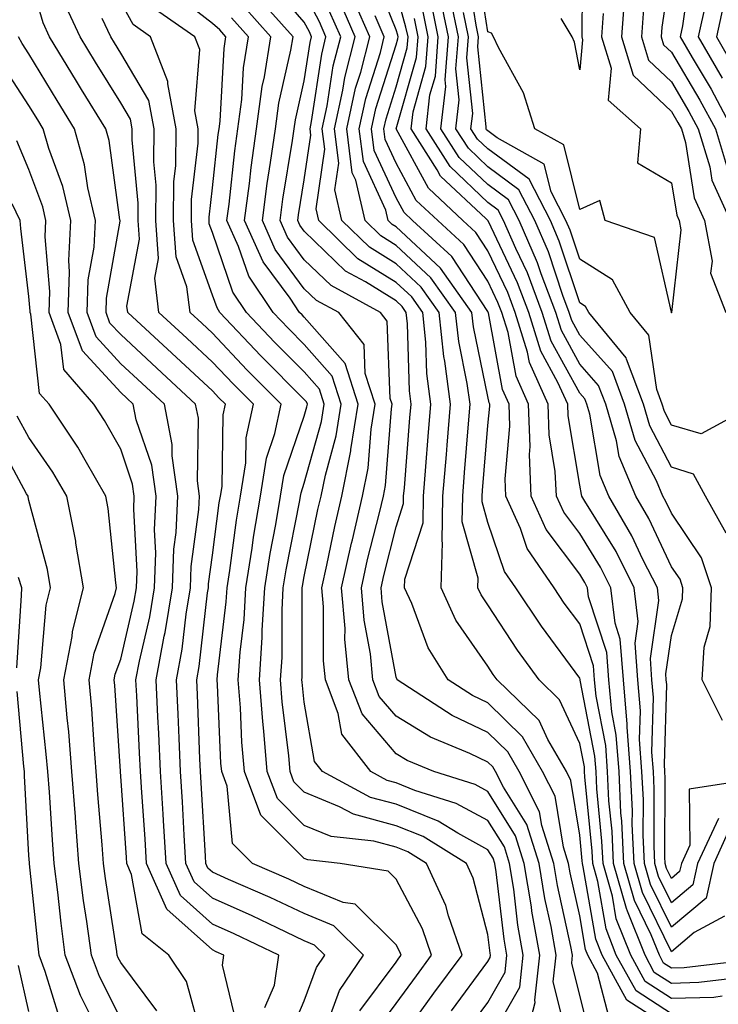
# Model space of a CAD drawing. Units: inches. Extents: x 1037123 to 1039763, y 7218698 to 7221338.
# Drawn here: x 1038367 to 1038443, y 7219277 to 7219384 of the extents above; entities that cross this region are included whole.
import ezdxf

# ---------------------------------------------------------------- set-up
doc = ezdxf.new("R2010")
doc.units = ezdxf.units.IN
doc.header["$MEASUREMENT"] = 0
doc.layers.add('Contour_10377218', color=7, linetype='Continuous', true_color=0x5b8431)

msp = doc.modelspace()

# ---------------------------------------------------------------- linework, layer by layer
at = {"layer": 'Contour_10377218'}
for points in [[(1038428.36, 7219391.61, 2934), (1038428.28, 7219382.15, 2934), (1038428.26, 7219381.92, 2934), (1038428.36, 7219381.61, 2934), (1038428.05, 7219378.33, 2934), (1038427.48, 7219381.35, 2934), (1038427.21, 7219381.92, 2934), (1038426.04, 7219383.93, 2934)], [(1038430.61, 7219384.48, 2935), (1038430.43, 7219381.92, 2935), (1038431.47, 7219378.5, 2935), (1038431.16, 7219375.03, 2935), (1038434.65, 7219371.92, 2935), (1038434.34, 7219368.21, 2935), (1038438.05, 7219366.04, 2935), (1038438.62, 7219362.49, 2935), (1038438.87, 7219361.92, 2935), (1038439.07, 7219360.9, 2935), (1038438.05, 7219351.92, 2935), (1038438.07, 7219351.92, 2935), (1038438.07, 7219351.9, 2935), (1038438.05, 7219351.88, 2935), (1038438.05, 7219351.92, 2935), (1038438.03, 7219351.92, 2935), (1038438.03, 7219351.94, 2935), (1038436.21, 7219360.08, 2935), (1038430.82, 7219361.92, 2935), (1038430.24, 7219364.11, 2935), (1038428.05, 7219363.13, 2935), (1038426.31, 7219370.18, 2935), (1038423.17, 7219371.92, 2935), (1038421.94, 7219375.81, 2935), (1038419.2, 7219380.77, 2935), (1038418.67, 7219381.92, 2935), (1038418.44, 7219382.31, 2935), (1038418.05, 7219382.47, 2935), (1038416.78, 7219390.65, 2935)], [(1038447.23, 7219341.92, 2936), (1038441.29, 7219338.68, 2936), (1038438.05, 7219339.63, 2936), (1038437.27, 7219341.14, 2936), (1038437.03, 7219341.92, 2936), (1038436.43, 7219343.54, 2936), (1038435.57, 7219349.44, 2936), (1038433.54, 7219351.92, 2936), (1038431.6, 7219355.47, 2936), (1038428.05, 7219357.7, 2936), (1038427, 7219360.87, 2936), (1038426.55, 7219361.92, 2936), (1038424.94, 7219365.03, 2936), (1038424.18, 7219368.05, 2936), (1038419.05, 7219370.92, 2936), (1038418.05, 7219371.67, 2936), (1038417.91, 7219371.78, 2936), (1038417.84, 7219371.92, 2936), (1038417.85, 7219372.12, 2936), (1038416.96, 7219380.83, 2936), (1038417.03, 7219381.92, 2936), (1038416.76, 7219383.21, 2936), (1038415.76, 7219389.63, 2936)], [(1038438.05, 7219389.97, 2938), (1038437, 7219382.97, 2938), (1038436.92, 7219381.92, 2938), (1038437.19, 7219381.06, 2938), (1038438.05, 7219380.24, 2938), (1038441.14, 7219375.01, 2938), (1038442.82, 7219371.92, 2938), (1038444.03, 7219367.9, 2938)], [(1038440.2, 7219389.77, 2939), (1038439.26, 7219383.13, 2939), (1038438.99, 7219381.92, 2939), (1038440.3, 7219379.67, 2939), (1038442.35, 7219376.22, 2939), (1038444.67, 7219371.92, 2939)], [(1038396.55, 7219273.42, 2959), (1038398.05, 7219276.94, 2959), (1038399.38, 7219280.59, 2959), (1038400.3, 7219281.92, 2959), (1038399.16, 7219283.03, 2959), (1038398.05, 7219283.5, 2959), (1038395.08, 7219284.89, 2959), (1038392.35, 7219286.22, 2959), (1038388.05, 7219288.13, 2959), (1038386.06, 7219289.93, 2959), (1038385.16, 7219291.92, 2959), (1038384.96, 7219295.01, 2959), (1038384.77, 7219298.64, 2959), (1038384.55, 7219301.92, 2959), (1038384.4, 7219305.57, 2959), (1038384.3, 7219308.17, 2959), (1038384.12, 7219311.92, 2959), (1038384.73, 7219315.24, 2959), (1038385.18, 7219319.05, 2959), (1038385.65, 7219321.92, 2959), (1038385.73, 7219324.24, 2959), (1038386.57, 7219330.44, 2959), (1038386.62, 7219331.92, 2959), (1038386.41, 7219333.56, 2959), (1038386.53, 7219340.4, 2959), (1038386.21, 7219341.92, 2959), (1038381.98, 7219345.85, 2959), (1038378.05, 7219349.5, 2959), (1038376.88, 7219350.75, 2959), (1038376.45, 7219351.92, 2959), (1038376.51, 7219353.46, 2959), (1038377.99, 7219361.86, 2959), (1038377.99, 7219361.92, 2959), (1038377.97, 7219362, 2959), (1038376.78, 7219370.65, 2959), (1038376.41, 7219371.92, 2959), (1038373.77, 7219376.2, 2959), (1038373.23, 7219377.1, 2959), (1038370.3, 7219381.92, 2959), (1038369.59, 7219383.46, 2959), (1038368.05, 7219388.78, 2959)], [(1038445.63, 7219279.5, 2944), (1038441.02, 7219278.95, 2944), (1038438.05, 7219278.85, 2944), (1038436.17, 7219280.05, 2944), (1038435.16, 7219281.92, 2944), (1038433.26, 7219286.71, 2944), (1038433.13, 7219287, 2944), (1038431.72, 7219291.92, 2944), (1038431.57, 7219295.44, 2944), (1038431.23, 7219298.74, 2944), (1038431.08, 7219301.92, 2944), (1038430.88, 7219304.75, 2944), (1038429.83, 7219310.14, 2944), (1038429.65, 7219311.92, 2944), (1038429.55, 7219313.42, 2944), (1038428.05, 7219317.99, 2944), (1038426.37, 7219320.24, 2944), (1038425.26, 7219321.92, 2944), (1038422.33, 7219326.2, 2944), (1038421.6, 7219328.37, 2944), (1038420, 7219331.92, 2944), (1038419.92, 7219333.8, 2944), (1038420.45, 7219339.52, 2944), (1038420.35, 7219341.92, 2944), (1038419.65, 7219343.52, 2944), (1038418.11, 7219351.86, 2944), (1038418.09, 7219351.92, 2944), (1038418.07, 7219351.94, 2944), (1038418.05, 7219352.02, 2944), (1038414.12, 7219357.99, 2944), (1038409.85, 7219361.92, 2944), (1038408.91, 7219362.78, 2944), (1038408.05, 7219364.38, 2944), (1038405.67, 7219369.54, 2944), (1038405.37, 7219371.92, 2944), (1038405.84, 7219374.13, 2944), (1038408.05, 7219381.04, 2944), (1038408.25, 7219381.72, 2944), (1038408.26, 7219381.92, 2944), (1038408.23, 7219382.1, 2944), (1038408.05, 7219382.7, 2944), (1038405.39, 7219389.26, 2944)], [(1038426.57, 7219273.4, 2950), (1038425.16, 7219279.03, 2950), (1038425.47, 7219281.92, 2950), (1038424.92, 7219285.05, 2950), (1038424.24, 7219288.11, 2950), (1038423.64, 7219291.92, 2950), (1038422.27, 7219296.14, 2950), (1038419.73, 7219300.24, 2950), (1038418.87, 7219301.92, 2950), (1038418.58, 7219302.45, 2950), (1038418.05, 7219302.96, 2950), (1038416.08, 7219303.89, 2950), (1038411.8, 7219305.67, 2950), (1038408.05, 7219307.94, 2950), (1038406.21, 7219310.08, 2950), (1038405.51, 7219311.92, 2950), (1038405.24, 7219314.73, 2950), (1038404.55, 7219318.42, 2950), (1038404.26, 7219321.92, 2950), (1038404.94, 7219325.03, 2950), (1038406.23, 7219330.1, 2950), (1038406.66, 7219331.92, 2950), (1038406.9, 7219333.07, 2950), (1038407.54, 7219341.41, 2950), (1038407.62, 7219341.92, 2950), (1038407.41, 7219342.56, 2950), (1038407.09, 7219350.96, 2950), (1038406.35, 7219351.92, 2950), (1038400.96, 7219354.83, 2950), (1038398.05, 7219357.64, 2950), (1038396.23, 7219360.1, 2950), (1038395.41, 7219361.92, 2950), (1038395.71, 7219364.26, 2950), (1038396.76, 7219370.63, 2950), (1038396.94, 7219371.92, 2950), (1038397.07, 7219372.9, 2950), (1038398.05, 7219377.13, 2950), (1038398.67, 7219381.3, 2950), (1038398.83, 7219381.92, 2950), (1038398.6, 7219382.47, 2950), (1038398.05, 7219383.52, 2950), (1038394.14, 7219388.01, 2950)], [(1038414.09, 7219275.88, 2954), (1038418.05, 7219281.24, 2954), (1038418.3, 7219281.67, 2954), (1038418.32, 7219281.92, 2954), (1038418.28, 7219282.15, 2954), (1038418.05, 7219284.17, 2954), (1038416.45, 7219290.32, 2954), (1038415.73, 7219291.92, 2954), (1038410.98, 7219294.85, 2954), (1038408.05, 7219296.02, 2954), (1038403.4, 7219297.27, 2954), (1038401.88, 7219298.09, 2954), (1038398.05, 7219299.67, 2954), (1038396.92, 7219300.79, 2954), (1038396.51, 7219301.92, 2954), (1038396.35, 7219303.62, 2954), (1038395.65, 7219309.52, 2954), (1038395.47, 7219311.92, 2954), (1038395.63, 7219314.34, 2954), (1038395.63, 7219319.5, 2954), (1038395.76, 7219321.92, 2954), (1038396.08, 7219323.89, 2954), (1038397.56, 7219331.43, 2954), (1038397.64, 7219331.92, 2954), (1038397.7, 7219332.27, 2954), (1038398.05, 7219333.31, 2954), (1038399.92, 7219340.05, 2954), (1038400.22, 7219341.92, 2954), (1038399.69, 7219343.56, 2954), (1038398.05, 7219345.44, 2954), (1038394.81, 7219348.68, 2954), (1038391.76, 7219351.92, 2954), (1038390.26, 7219354.13, 2954), (1038388.05, 7219360.61, 2954), (1038387.7, 7219361.57, 2954), (1038387.68, 7219361.92, 2954), (1038387.68, 7219362.29, 2954), (1038388.05, 7219365.49, 2954), (1038388.67, 7219371.3, 2954), (1038388.77, 7219371.92, 2954), (1038388.87, 7219372.74, 2954), (1038389.32, 7219380.65, 2954), (1038389.51, 7219381.92, 2954), (1038388.83, 7219382.7, 2954), (1038388.05, 7219383.37, 2954), (1038383.25, 7219387.12, 2954)], [(1038421.92, 7219271.92, 2951), (1038423.21, 7219276.76, 2951), (1038423.15, 7219277.02, 2951), (1038423.69, 7219281.92, 2951), (1038422.84, 7219286.71, 2951), (1038422.78, 7219287.19, 2951), (1038422.01, 7219291.92, 2951), (1038421.06, 7219294.93, 2951), (1038418.05, 7219299.75, 2951), (1038416.66, 7219300.53, 2951), (1038412.15, 7219301.92, 2951), (1038409.26, 7219303.13, 2951), (1038408.05, 7219303.85, 2951), (1038404.34, 7219308.21, 2951), (1038402.91, 7219311.92, 2951), (1038402.46, 7219316.33, 2951), (1038402.48, 7219317.49, 2951), (1038402.11, 7219321.92, 2951), (1038403.19, 7219326.78, 2951), (1038403.28, 7219327.15, 2951), (1038404.4, 7219331.92, 2951), (1038405, 7219334.97, 2951), (1038405.34, 7219339.21, 2951), (1038405.76, 7219341.92, 2951), (1038404.69, 7219345.28, 2951), (1038404.57, 7219348.44, 2951), (1038401.8, 7219351.92, 2951), (1038399.36, 7219353.23, 2951), (1038398.05, 7219354.5, 2951), (1038394.89, 7219358.76, 2951), (1038393.48, 7219361.92, 2951), (1038394.01, 7219365.96, 2951), (1038394.38, 7219368.25, 2951), (1038394.91, 7219371.92, 2951), (1038395.28, 7219374.69, 2951), (1038396.59, 7219380.46, 2951), (1038396.82, 7219381.92, 2951), (1038392.7, 7219386.57, 2951)], [(1038429.2, 7219273.07, 2949), (1038428.05, 7219277.53, 2949), (1038427.17, 7219281.04, 2949), (1038427.27, 7219281.92, 2949), (1038427.09, 7219282.88, 2949), (1038425.63, 7219289.5, 2949), (1038425.24, 7219291.92, 2949), (1038423.91, 7219296.06, 2949), (1038423.67, 7219297.55, 2949), (1038421.45, 7219301.92, 2949), (1038420.2, 7219304.07, 2949), (1038418.05, 7219306.18, 2949), (1038414.16, 7219308.03, 2949), (1038408.17, 7219311.92, 2949), (1038408.13, 7219312, 2949), (1038408.05, 7219312.19, 2949), (1038406.53, 7219320.4, 2949), (1038406.41, 7219321.92, 2949), (1038406.7, 7219323.27, 2949), (1038408.05, 7219328.58, 2949), (1038408.87, 7219331.1, 2949), (1038408.87, 7219331.92, 2949), (1038408.95, 7219332.82, 2949), (1038409.55, 7219340.42, 2949), (1038409.69, 7219341.92, 2949), (1038409.5, 7219343.37, 2949), (1038409.3, 7219350.67, 2949), (1038409.16, 7219351.92, 2949), (1038408.69, 7219352.56, 2949), (1038408.05, 7219353.17, 2949), (1038404.73, 7219355.24, 2949), (1038402.54, 7219356.41, 2949), (1038398.05, 7219360.77, 2949), (1038397.56, 7219361.43, 2949), (1038397.33, 7219361.92, 2949), (1038397.42, 7219362.55, 2949), (1038398.05, 7219366.37, 2949), (1038398.75, 7219371.22, 2949), (1038398.67, 7219371.92, 2949), (1038398.83, 7219372.7, 2949), (1038399.94, 7219380.03, 2949), (1038400.41, 7219381.92, 2949), (1038399.69, 7219383.56, 2949), (1038398.05, 7219386.76, 2949)], [(1038438.05, 7219275.55, 2946), (1038434.18, 7219278.05, 2946), (1038432.03, 7219281.92, 2946), (1038430.92, 7219284.79, 2946), (1038430.02, 7219289.95, 2946), (1038429.46, 7219291.92, 2946), (1038429.4, 7219293.27, 2946), (1038428.62, 7219301.35, 2946), (1038428.58, 7219301.92, 2946), (1038428.56, 7219302.43, 2946), (1038428.05, 7219304.99, 2946), (1038425.86, 7219309.73, 2946), (1038423.62, 7219311.92, 2946), (1038421.27, 7219315.14, 2946), (1038418.05, 7219320.08, 2946), (1038417.31, 7219321.18, 2946), (1038416.96, 7219321.92, 2946), (1038417, 7219322.97, 2946), (1038415.26, 7219329.13, 2946), (1038415.3, 7219331.92, 2946), (1038415.49, 7219334.48, 2946), (1038415.92, 7219339.79, 2946), (1038416.1, 7219341.92, 2946), (1038415.8, 7219344.17, 2946), (1038414.87, 7219348.74, 2946), (1038414.51, 7219351.92, 2946), (1038411.82, 7219355.69, 2946), (1038408.05, 7219359.21, 2946), (1038406.39, 7219360.26, 2946), (1038404.67, 7219361.92, 2946), (1038403.66, 7219366.31, 2946), (1038403.26, 7219367.13, 2946), (1038402.68, 7219371.92, 2946), (1038403.64, 7219376.33, 2946), (1038404.2, 7219378.07, 2946), (1038405.18, 7219381.92, 2946), (1038403.01, 7219386.88, 2946)], [(1038447.66, 7219281.53, 2943), (1038439.42, 7219280.55, 2943), (1038438.05, 7219280.51, 2943), (1038437.19, 7219281.06, 2943), (1038436.72, 7219281.92, 2943), (1038435.84, 7219284.13, 2943), (1038434.01, 7219287.88, 2943), (1038432.85, 7219291.92, 2943), (1038432.64, 7219296.51, 2943), (1038432.54, 7219297.43, 2943), (1038432.33, 7219301.92, 2943), (1038432.03, 7219305.9, 2943), (1038431.55, 7219308.42, 2943), (1038431.23, 7219311.92, 2943), (1038431, 7219314.87, 2943), (1038429.01, 7219320.96, 2943), (1038428.89, 7219321.92, 2943), (1038428.62, 7219322.49, 2943), (1038428.05, 7219323.4, 2943), (1038424.4, 7219328.27, 2943), (1038422.76, 7219331.92, 2943), (1038422.56, 7219336.43, 2943), (1038422.64, 7219337.33, 2943), (1038422.48, 7219341.92, 2943), (1038421.12, 7219344.99, 2943), (1038420.24, 7219349.73, 2943), (1038419.55, 7219351.92, 2943), (1038419.14, 7219353.01, 2943), (1038418.05, 7219355.32, 2943), (1038415.43, 7219359.3, 2943), (1038412.58, 7219361.92, 2943), (1038410.24, 7219364.11, 2943), (1038408.05, 7219368.15, 2943), (1038406.86, 7219370.73, 2943), (1038406.7, 7219371.92, 2943), (1038406.96, 7219373.01, 2943), (1038408.05, 7219376.49, 2943), (1038409.26, 7219380.71, 2943), (1038409.36, 7219381.92, 2943), (1038409.12, 7219382.99, 2943), (1038408.05, 7219386.82, 2943)], [(1038447.27, 7219301.14, 2939), (1038439.98, 7219299.99, 2939), (1038440.04, 7219293.91, 2939), (1038439.12, 7219291.92, 2939), (1038438.93, 7219291.04, 2939), (1038438.05, 7219290.28, 2939), (1038437.5, 7219291.37, 2939), (1038437.35, 7219291.92, 2939), (1038437.33, 7219292.64, 2939), (1038437.35, 7219301.22, 2939), (1038437.33, 7219301.92, 2939), (1038437.27, 7219302.7, 2939), (1038437.52, 7219311.39, 2939), (1038437.48, 7219311.92, 2939), (1038437.42, 7219312.55, 2939), (1038438.05, 7219316.72, 2939), (1038439.24, 7219320.73, 2939), (1038439.28, 7219321.92, 2939), (1038438.99, 7219322.86, 2939), (1038438.05, 7219324.22, 2939), (1038435.59, 7219329.46, 2939), (1038434.16, 7219331.92, 2939), (1038432.35, 7219336.22, 2939), (1038432.05, 7219337.92, 2939), (1038430.88, 7219341.92, 2939), (1038430.1, 7219343.97, 2939), (1038428.05, 7219346.28, 2939), (1038426.06, 7219349.93, 2939), (1038425.43, 7219351.92, 2939), (1038423.85, 7219356.12, 2939), (1038423.46, 7219357.33, 2939), (1038421.45, 7219361.92, 2939), (1038420.3, 7219364.17, 2939), (1038418.05, 7219365.83, 2939), (1038414.92, 7219368.8, 2939), (1038412.93, 7219371.92, 2939), (1038413.46, 7219376.51, 2939), (1038413.38, 7219377.25, 2939), (1038413.75, 7219381.92, 2939), (1038412.78, 7219386.65, 2939)], [(1038432.95, 7219386.82, 2936), (1038432.6, 7219381.92, 2936), (1038433.87, 7219377.74, 2936), (1038438.05, 7219373.78, 2936), (1038438.73, 7219372.6, 2936), (1038439.12, 7219371.92, 2936), (1038439.57, 7219370.4, 2936), (1038440.53, 7219364.4, 2936), (1038441.64, 7219361.92, 2936), (1038442.46, 7219357.51, 2936), (1038442.31, 7219356.18, 2936), (1038443.95, 7219351.92, 2936)], [(1038400.53, 7219274.4, 2958), (1038401.88, 7219278.09, 2958), (1038404.51, 7219281.92, 2958), (1038401.27, 7219285.14, 2958), (1038398.05, 7219286.45, 2958), (1038394.34, 7219288.21, 2958), (1038389.79, 7219290.18, 2958), (1038388.05, 7219290.96, 2958), (1038387.54, 7219291.41, 2958), (1038387.31, 7219291.92, 2958), (1038387.27, 7219292.7, 2958), (1038386.82, 7219300.69, 2958), (1038386.74, 7219301.92, 2958), (1038386.68, 7219303.29, 2958), (1038386.41, 7219310.28, 2958), (1038386.33, 7219311.92, 2958), (1038386.6, 7219313.37, 2958), (1038387.52, 7219321.39, 2958), (1038387.62, 7219321.92, 2958), (1038387.62, 7219322.35, 2958), (1038388.05, 7219325.49, 2958), (1038388.79, 7219331.18, 2958), (1038388.93, 7219331.92, 2958), (1038389.09, 7219332.96, 2958), (1038389.2, 7219340.77, 2958), (1038389.46, 7219341.92, 2958), (1038388.75, 7219342.62, 2958), (1038388.05, 7219343.37, 2958), (1038383.62, 7219347.49, 2958), (1038378.83, 7219351.92, 2958), (1038378.73, 7219352.6, 2958), (1038380.08, 7219359.89, 2958), (1038379.94, 7219361.92, 2958), (1038379.96, 7219363.83, 2958), (1038379.28, 7219370.69, 2958), (1038379.3, 7219371.92, 2958), (1038379.1, 7219372.97, 2958), (1038378.05, 7219374.75, 2958), (1038375.3, 7219379.17, 2958), (1038373.64, 7219381.92, 2958), (1038371.86, 7219385.73, 2958)], [(1038406.02, 7219273.95, 2956), (1038408.05, 7219276.65, 2956), (1038410.28, 7219279.69, 2956), (1038411.92, 7219281.92, 2956), (1038410.92, 7219284.79, 2956), (1038408.05, 7219290.22, 2956), (1038407.19, 7219291.06, 2956), (1038401.94, 7219291.92, 2956), (1038398.44, 7219292.31, 2956), (1038398.05, 7219292.47, 2956), (1038393.32, 7219297.19, 2956), (1038391.53, 7219301.92, 2956), (1038391.25, 7219305.12, 2956), (1038391.1, 7219308.87, 2956), (1038390.86, 7219311.92, 2956), (1038391.06, 7219314.93, 2956), (1038391.49, 7219318.48, 2956), (1038391.68, 7219321.92, 2956), (1038392.37, 7219326.24, 2956), (1038392.52, 7219327.45, 2956), (1038393.28, 7219331.92, 2956), (1038393.93, 7219336.04, 2956), (1038394.85, 7219338.72, 2956), (1038395.53, 7219341.92, 2956), (1038391.8, 7219345.67, 2956), (1038388.05, 7219349.65, 2956), (1038386.88, 7219350.75, 2956), (1038385.61, 7219351.92, 2956), (1038385.26, 7219354.71, 2956), (1038384.09, 7219357.96, 2956), (1038383.81, 7219361.92, 2956), (1038383.85, 7219366.12, 2956), (1038384.05, 7219367.92, 2956), (1038384.09, 7219371.92, 2956), (1038383.17, 7219376.8, 2956), (1038383.19, 7219377.06, 2956), (1038381.31, 7219381.92, 2956), (1038379.4, 7219383.27, 2956), (1038378.05, 7219385.71, 2956)], [(1038408.05, 7219272.1, 2955), (1038412.17, 7219277.8, 2955), (1038415.24, 7219281.92, 2955), (1038413.75, 7219286.22, 2955), (1038413.46, 7219287.33, 2955), (1038411.37, 7219291.92, 2955), (1038409.32, 7219293.19, 2955), (1038408.05, 7219293.7, 2955), (1038405.63, 7219294.34, 2955), (1038400.98, 7219294.85, 2955), (1038398.05, 7219296.06, 2955), (1038395.12, 7219298.99, 2955), (1038394.01, 7219301.92, 2955), (1038393.64, 7219306.33, 2955), (1038393.52, 7219307.39, 2955), (1038393.17, 7219311.92, 2955), (1038393.46, 7219316.51, 2955), (1038393.46, 7219317.33, 2955), (1038393.73, 7219321.92, 2955), (1038394.32, 7219325.65, 2955), (1038394.94, 7219328.81, 2955), (1038395.45, 7219331.92, 2955), (1038395.8, 7219334.17, 2955), (1038398.05, 7219340.63, 2955), (1038398.32, 7219341.65, 2955), (1038398.38, 7219341.92, 2955), (1038398.3, 7219342.17, 2955), (1038398.05, 7219342.45, 2955), (1038393.32, 7219347.19, 2955), (1038388.85, 7219351.92, 2955), (1038388.54, 7219352.41, 2955), (1038388.05, 7219353.81, 2955), (1038385.9, 7219359.77, 2955), (1038385.75, 7219361.92, 2955), (1038385.76, 7219364.21, 2955), (1038386.47, 7219370.34, 2955), (1038386.49, 7219371.92, 2955), (1038386.12, 7219373.85, 2955), (1038386.66, 7219380.53, 2955), (1038386.14, 7219381.92, 2955), (1038381.37, 7219385.24, 2955)], [(1038418.05, 7219272.35, 2952), (1038421.51, 7219278.46, 2952), (1038421.9, 7219281.92, 2952), (1038421.31, 7219285.18, 2952), (1038420.86, 7219289.11, 2952), (1038420.41, 7219291.92, 2952), (1038419.85, 7219293.72, 2952), (1038418.05, 7219296.59, 2952), (1038414.59, 7219298.46, 2952), (1038410.1, 7219299.87, 2952), (1038408.05, 7219300.69, 2952), (1038407.07, 7219300.94, 2952), (1038405.28, 7219301.92, 2952), (1038402.13, 7219306, 2952), (1038401.74, 7219308.23, 2952), (1038400.34, 7219311.92, 2952), (1038400.12, 7219313.99, 2952), (1038400.12, 7219319.85, 2952), (1038399.96, 7219321.92, 2952), (1038400.51, 7219324.38, 2952), (1038401.37, 7219328.6, 2952), (1038402.15, 7219331.92, 2952), (1038403.11, 7219336.86, 2952), (1038403.13, 7219337, 2952), (1038403.93, 7219341.92, 2952), (1038402.48, 7219346.35, 2952), (1038398.05, 7219351.39, 2952), (1038397.8, 7219351.67, 2952), (1038397.54, 7219351.92, 2952), (1038396.51, 7219353.46, 2952), (1038393.56, 7219357.43, 2952), (1038391.55, 7219361.92, 2952), (1038392.07, 7219365.94, 2952), (1038392.27, 7219367.7, 2952), (1038392.85, 7219371.92, 2952), (1038393.46, 7219376.51, 2952), (1038393.71, 7219377.58, 2952), (1038394.4, 7219381.92, 2952), (1038391.41, 7219385.28, 2952)], [(1038438.05, 7219273.91, 2947), (1038433.17, 7219277.04, 2947), (1038430.49, 7219281.92, 2947), (1038429.79, 7219283.66, 2947), (1038428.44, 7219291.53, 2947), (1038428.34, 7219291.92, 2947), (1038428.32, 7219292.19, 2947), (1038428.05, 7219294.99, 2947), (1038427.07, 7219300.94, 2947), (1038426.59, 7219301.92, 2947), (1038424.57, 7219305.4, 2947), (1038423.62, 7219307.49, 2947), (1038419.05, 7219311.92, 2947), (1038418.62, 7219312.49, 2947), (1038418.05, 7219313.38, 2947), (1038414.55, 7219318.42, 2947), (1038412.97, 7219321.92, 2947), (1038413.11, 7219326.86, 2947), (1038413.07, 7219326.94, 2947), (1038413.15, 7219331.92, 2947), (1038413.52, 7219336.45, 2947), (1038413.6, 7219337.47, 2947), (1038413.97, 7219341.92, 2947), (1038413.36, 7219346.61, 2947), (1038413.25, 7219347.12, 2947), (1038412.74, 7219351.92, 2947), (1038410.78, 7219354.65, 2947), (1038408.05, 7219357.19, 2947), (1038405.14, 7219359.01, 2947), (1038402.15, 7219361.92, 2947), (1038401.39, 7219365.26, 2947), (1038401.8, 7219368.17, 2947), (1038401.35, 7219371.92, 2947), (1038402.25, 7219376.12, 2947), (1038402.46, 7219377.51, 2947), (1038403.6, 7219381.92, 2947), (1038401.9, 7219385.77, 2947)], [(1038443.15, 7219296.82, 2940), (1038440.88, 7219291.92, 2940), (1038440.37, 7219289.6, 2940), (1038438.05, 7219287.62, 2940), (1038436.62, 7219290.49, 2940), (1038436.23, 7219291.92, 2940), (1038436.14, 7219293.83, 2940), (1038436.16, 7219300.03, 2940), (1038436.08, 7219301.92, 2940), (1038435.92, 7219304.05, 2940), (1038436.1, 7219309.97, 2940), (1038435.92, 7219311.92, 2940), (1038435.75, 7219314.22, 2940), (1038436.68, 7219320.55, 2940), (1038436.51, 7219321.92, 2940), (1038434.94, 7219325.03, 2940), (1038433.73, 7219327.6, 2940), (1038431.23, 7219331.92, 2940), (1038430.28, 7219334.15, 2940), (1038429.14, 7219340.83, 2940), (1038428.83, 7219341.92, 2940), (1038428.62, 7219342.49, 2940), (1038428.05, 7219343.11, 2940), (1038424.92, 7219348.8, 2940), (1038423.97, 7219351.92, 2940), (1038422.35, 7219356.22, 2940), (1038421.08, 7219358.89, 2940), (1038419.75, 7219361.92, 2940), (1038419.18, 7219363.05, 2940), (1038418.05, 7219363.87, 2940), (1038413.93, 7219367.8, 2940), (1038411.31, 7219371.92, 2940), (1038411.72, 7219375.59, 2940), (1038412.33, 7219377.64, 2940), (1038412.64, 7219381.92, 2940), (1038411.86, 7219385.73, 2940)], [(1038443.6, 7219307.47, 2938), (1038441.39, 7219311.92, 2938), (1038441.59, 7219315.46, 2938), (1038442.25, 7219317.72, 2938), (1038442.41, 7219321.92, 2938), (1038441.33, 7219325.2, 2938), (1038438.05, 7219330.05, 2938), (1038437.44, 7219331.31, 2938), (1038437.09, 7219331.92, 2938), (1038436.41, 7219333.56, 2938), (1038434.1, 7219337.97, 2938), (1038432.93, 7219341.92, 2938), (1038431.6, 7219345.47, 2938), (1038428.05, 7219349.44, 2938), (1038427.17, 7219351.04, 2938), (1038426.9, 7219351.92, 2938), (1038426.21, 7219353.76, 2938), (1038424.63, 7219358.5, 2938), (1038423.15, 7219361.92, 2938), (1038421.41, 7219365.28, 2938), (1038418.05, 7219367.76, 2938), (1038415.92, 7219369.79, 2938), (1038414.57, 7219371.92, 2938), (1038414.92, 7219375.05, 2938), (1038414.57, 7219378.44, 2938), (1038414.85, 7219381.92, 2938), (1038414.01, 7219385.96, 2938)], [(1038441.78, 7219385.65, 2940), (1038440.96, 7219381.92, 2940), (1038443.56, 7219377.43, 2940)], [(1038443.85, 7219386.12, 2941), (1038442.93, 7219381.92, 2941), (1038444.81, 7219378.68, 2941)], [(1038431.25, 7219275.12, 2948), (1038430, 7219279.97, 2948), (1038428.93, 7219281.92, 2948), (1038428.67, 7219282.55, 2948), (1038428.05, 7219286.22, 2948), (1038427.01, 7219290.88, 2948), (1038426.84, 7219291.92, 2948), (1038426.27, 7219293.7, 2948), (1038425.37, 7219299.24, 2948), (1038424.01, 7219301.92, 2948), (1038421.82, 7219305.69, 2948), (1038418.05, 7219309.4, 2948), (1038416.35, 7219310.22, 2948), (1038413.71, 7219311.92, 2948), (1038411.53, 7219315.4, 2948), (1038409.75, 7219320.22, 2948), (1038408.97, 7219321.92, 2948), (1038409.01, 7219322.88, 2948), (1038410.98, 7219328.99, 2948), (1038411.02, 7219331.92, 2948), (1038411.27, 7219335.14, 2948), (1038411.55, 7219338.42, 2948), (1038411.82, 7219341.92, 2948), (1038411.39, 7219345.26, 2948), (1038411.29, 7219348.68, 2948), (1038410.96, 7219351.92, 2948), (1038409.75, 7219353.62, 2948), (1038408.05, 7219355.18, 2948), (1038403.89, 7219357.76, 2948), (1038399.63, 7219361.92, 2948), (1038399.34, 7219363.21, 2948), (1038400.28, 7219369.69, 2948), (1038400, 7219371.92, 2948), (1038400.55, 7219374.42, 2948), (1038401.19, 7219378.78, 2948), (1038402.01, 7219381.92, 2948), (1038400.8, 7219384.67, 2948)], [(1038443.58, 7219277.45, 2945), (1038442.64, 7219277.33, 2945), (1038438.05, 7219277.21, 2945), (1038435.18, 7219279.05, 2945), (1038433.6, 7219281.92, 2945), (1038432.03, 7219285.9, 2945), (1038431.6, 7219288.37, 2945), (1038430.59, 7219291.92, 2945), (1038430.47, 7219294.34, 2945), (1038429.92, 7219300.05, 2945), (1038429.83, 7219301.92, 2945), (1038429.71, 7219303.58, 2945), (1038428.11, 7219311.86, 2945), (1038428.09, 7219311.92, 2945), (1038428.09, 7219311.96, 2945), (1038428.05, 7219312.1, 2945), (1038423.87, 7219317.74, 2945), (1038421.08, 7219321.92, 2945), (1038419.85, 7219323.72, 2945), (1038418.05, 7219329.05, 2945), (1038417.42, 7219331.3, 2945), (1038417.42, 7219331.92, 2945), (1038417.46, 7219332.51, 2945), (1038418.05, 7219339.6, 2945), (1038418.25, 7219341.72, 2945), (1038418.25, 7219341.92, 2945), (1038418.19, 7219342.06, 2945), (1038418.05, 7219342.76, 2945), (1038416.49, 7219350.36, 2945), (1038416.31, 7219351.92, 2945), (1038412.87, 7219356.74, 2945), (1038408.05, 7219361.24, 2945), (1038407.62, 7219361.49, 2945), (1038407.19, 7219361.92, 2945), (1038406.92, 7219363.05, 2945), (1038404.48, 7219368.35, 2945), (1038404.03, 7219371.92, 2945), (1038404.75, 7219375.22, 2945), (1038406.33, 7219380.2, 2945), (1038406.76, 7219381.92, 2945), (1038405.76, 7219384.21, 2945)], [(1038444.34, 7219295.63, 2941), (1038442.66, 7219291.92, 2941), (1038441.82, 7219288.15, 2941), (1038438.05, 7219284.97, 2941), (1038435.76, 7219289.63, 2941), (1038435.1, 7219291.92, 2941), (1038434.96, 7219295.01, 2941), (1038434.98, 7219298.85, 2941), (1038434.83, 7219301.92, 2941), (1038434.57, 7219305.4, 2941), (1038434.67, 7219308.54, 2941), (1038434.36, 7219311.92, 2941), (1038434.07, 7219315.9, 2941), (1038434.4, 7219318.27, 2941), (1038433.97, 7219321.92, 2941), (1038432, 7219325.87, 2941), (1038428.62, 7219331.35, 2941), (1038428.28, 7219331.92, 2941), (1038428.23, 7219332.1, 2941), (1038428.05, 7219333.09, 2941), (1038426.78, 7219340.65, 2941), (1038426.74, 7219341.92, 2941), (1038425.67, 7219344.3, 2941), (1038423.81, 7219347.68, 2941), (1038422.5, 7219351.92, 2941), (1038421.27, 7219355.14, 2941), (1038418.07, 7219361.9, 2941), (1038417.85, 7219362.12, 2941), (1038412.89, 7219366.76, 2941), (1038412.52, 7219367.45, 2941), (1038409.67, 7219371.92, 2941), (1038409.89, 7219373.76, 2941), (1038411.29, 7219378.68, 2941), (1038411.55, 7219381.92, 2941), (1038410.96, 7219384.83, 2941)], [(1038444.01, 7219327.88, 2937), (1038441.74, 7219331.92, 2937), (1038440.45, 7219334.32, 2937), (1038438.05, 7219335.05, 2937), (1038435.69, 7219339.56, 2937), (1038434.98, 7219341.92, 2937), (1038433.13, 7219346.84, 2937), (1038433.11, 7219346.98, 2937), (1038429.03, 7219351.92, 2937), (1038428.69, 7219352.56, 2937), (1038428.05, 7219352.96, 2937), (1038425.82, 7219359.69, 2937), (1038424.85, 7219361.92, 2937), (1038422.54, 7219366.41, 2937), (1038418.05, 7219369.71, 2937), (1038416.92, 7219370.79, 2937), (1038416.19, 7219371.92, 2937), (1038416.39, 7219373.58, 2937), (1038415.76, 7219379.63, 2937), (1038415.94, 7219381.92, 2937), (1038415.39, 7219384.58, 2937)], [(1038434.98, 7219384.99, 2937), (1038434.77, 7219381.92, 2937), (1038435.53, 7219379.4, 2937), (1038438.05, 7219377.02, 2937), (1038439.94, 7219373.81, 2937), (1038440.96, 7219371.92, 2937), (1038442.21, 7219367.76, 2937), (1038442.44, 7219366.31, 2937), (1038444.44, 7219361.92, 2937)], [(1038404.09, 7219275.88, 2957), (1038408.05, 7219281.18, 2957), (1038408.36, 7219281.61, 2957), (1038408.58, 7219281.92, 2957), (1038408.44, 7219282.31, 2957), (1038408.05, 7219283.07, 2957), (1038403.6, 7219287.47, 2957), (1038402.29, 7219287.68, 2957), (1038398.05, 7219289.42, 2957), (1038396.35, 7219290.22, 2957), (1038392.42, 7219291.92, 2957), (1038390.22, 7219294.09, 2957), (1038389.65, 7219300.32, 2957), (1038389.05, 7219301.92, 2957), (1038388.97, 7219302.84, 2957), (1038388.6, 7219311.37, 2957), (1038388.56, 7219311.92, 2957), (1038388.6, 7219312.47, 2957), (1038389.55, 7219320.42, 2957), (1038389.63, 7219321.92, 2957), (1038389.94, 7219323.81, 2957), (1038390.67, 7219329.3, 2957), (1038391.1, 7219331.92, 2957), (1038391.66, 7219335.53, 2957), (1038391.7, 7219338.27, 2957), (1038392.5, 7219341.92, 2957), (1038390.28, 7219344.15, 2957), (1038388.05, 7219346.51, 2957), (1038385.24, 7219349.11, 2957), (1038382.21, 7219351.92, 2957), (1038381.76, 7219355.63, 2957), (1038382.17, 7219357.8, 2957), (1038381.88, 7219361.92, 2957), (1038381.9, 7219365.77, 2957), (1038381.66, 7219368.31, 2957), (1038381.7, 7219371.92, 2957), (1038381.12, 7219374.99, 2957), (1038378.05, 7219380.16, 2957), (1038377.39, 7219381.26, 2957), (1038376.98, 7219381.92, 2957), (1038376.04, 7219383.93, 2957)], [(1038415.98, 7219273.99, 2953), (1038418.05, 7219276.78, 2953), (1038419.91, 7219280.06, 2953), (1038420.12, 7219281.92, 2953), (1038419.81, 7219283.68, 2953), (1038418.95, 7219291.02, 2953), (1038418.81, 7219291.92, 2953), (1038418.62, 7219292.49, 2953), (1038418.05, 7219293.4, 2953), (1038414.77, 7219295.2, 2953), (1038412.64, 7219296.51, 2953), (1038408.05, 7219298.37, 2953), (1038405.24, 7219299.11, 2953), (1038400.02, 7219301.92, 2953), (1038399.16, 7219303.03, 2953), (1038398.05, 7219309.48, 2953), (1038397.8, 7219311.67, 2953), (1038397.78, 7219311.92, 2953), (1038397.8, 7219312.17, 2953), (1038397.8, 7219321.67, 2953), (1038397.82, 7219321.92, 2953), (1038397.85, 7219322.12, 2953), (1038398.05, 7219323.15, 2953), (1038399.53, 7219330.44, 2953), (1038399.89, 7219331.92, 2953), (1038400.34, 7219334.21, 2953), (1038401.51, 7219338.46, 2953), (1038402.07, 7219341.92, 2953), (1038401.1, 7219344.97, 2953), (1038398.05, 7219348.42, 2953), (1038396.31, 7219350.18, 2953), (1038394.65, 7219351.92, 2953), (1038392, 7219355.87, 2953), (1038390.88, 7219359.09, 2953), (1038389.61, 7219361.92, 2953), (1038389.85, 7219363.72, 2953), (1038390.47, 7219369.5, 2953), (1038390.8, 7219371.92, 2953), (1038391.23, 7219375.1, 2953), (1038391.43, 7219378.54, 2953), (1038391.96, 7219381.92, 2953), (1038390.12, 7219383.99, 2953)], [(1038443.81, 7219286.16, 2942), (1038440.53, 7219284.4, 2942), (1038438.05, 7219282.31, 2942), (1038434.89, 7219288.76, 2942), (1038433.97, 7219291.92, 2942), (1038433.77, 7219296.2, 2942), (1038433.79, 7219297.66, 2942), (1038433.58, 7219301.92, 2942), (1038433.23, 7219306.74, 2942), (1038433.23, 7219307.1, 2942), (1038432.8, 7219311.92, 2942), (1038432.46, 7219316.33, 2942), (1038431.9, 7219318.07, 2942), (1038431.43, 7219321.92, 2942), (1038430.3, 7219324.17, 2942), (1038428.05, 7219327.84, 2942), (1038426.31, 7219330.18, 2942), (1038425.51, 7219331.92, 2942), (1038425.39, 7219334.58, 2942), (1038424.73, 7219338.6, 2942), (1038424.61, 7219341.92, 2942), (1038422.58, 7219346.45, 2942), (1038422.37, 7219347.6, 2942), (1038421.02, 7219351.92, 2942), (1038420.22, 7219354.09, 2942), (1038418.05, 7219358.62, 2942), (1038416.74, 7219360.61, 2942), (1038415.32, 7219361.92, 2942), (1038411.57, 7219365.44, 2942), (1038408.05, 7219371.92, 2942), (1038410.28, 7219379.69, 2942), (1038410.45, 7219381.92, 2942), (1038410.04, 7219383.91, 2942)], [(1038393.75, 7219276.22, 2960), (1038394.81, 7219278.68, 2960), (1038395.26, 7219281.92, 2960), (1038390.39, 7219284.26, 2960), (1038388.05, 7219285.32, 2960), (1038384.55, 7219288.42, 2960), (1038383.01, 7219291.92, 2960), (1038382.72, 7219296.59, 2960), (1038382.68, 7219297.29, 2960), (1038382.39, 7219301.92, 2960), (1038382.19, 7219306.06, 2960), (1038382.09, 7219307.88, 2960), (1038381.92, 7219311.92, 2960), (1038382.8, 7219316.67, 2960), (1038382.89, 7219317.08, 2960), (1038383.69, 7219321.92, 2960), (1038383.85, 7219326.12, 2960), (1038384.09, 7219327.96, 2960), (1038384.26, 7219331.92, 2960), (1038383.66, 7219336.31, 2960), (1038383.67, 7219337.55, 2960), (1038382.82, 7219341.92, 2960), (1038380.34, 7219344.21, 2960), (1038378.05, 7219346.33, 2960), (1038375.37, 7219349.24, 2960), (1038374.4, 7219351.92, 2960), (1038374.51, 7219355.46, 2960), (1038375.14, 7219359.01, 2960), (1038375.3, 7219361.92, 2960), (1038374.48, 7219365.49, 2960), (1038374.12, 7219367.99, 2960), (1038373.01, 7219371.92, 2960), (1038371.12, 7219374.99, 2960), (1038368.05, 7219380.08, 2960), (1038367.33, 7219381.2, 2960), (1038366.9, 7219381.92, 2960)], [(1038390.65, 7219274.52, 2961), (1038389.12, 7219280.85, 2961), (1038389.28, 7219281.92, 2961), (1038388.44, 7219282.31, 2961), (1038388.05, 7219282.51, 2961), (1038383.07, 7219286.94, 2961), (1038380.86, 7219291.92, 2961), (1038380.71, 7219294.58, 2961), (1038380.34, 7219299.63, 2961), (1038380.2, 7219301.92, 2961), (1038380.1, 7219303.97, 2961), (1038379.79, 7219310.18, 2961), (1038379.71, 7219311.92, 2961), (1038380.08, 7219313.95, 2961), (1038381.21, 7219318.76, 2961), (1038381.72, 7219321.92, 2961), (1038381.86, 7219325.73, 2961), (1038381.72, 7219328.25, 2961), (1038381.9, 7219331.92, 2961), (1038381.43, 7219335.3, 2961), (1038379.75, 7219340.22, 2961), (1038379.42, 7219341.92, 2961), (1038378.71, 7219342.58, 2961), (1038378.05, 7219343.19, 2961), (1038373.87, 7219347.74, 2961), (1038372.33, 7219351.92, 2961), (1038372.48, 7219356.35, 2961), (1038372.39, 7219357.58, 2961), (1038372.6, 7219361.92, 2961), (1038371.76, 7219365.63, 2961), (1038370.22, 7219369.75, 2961), (1038369.59, 7219371.92, 2961), (1038369.01, 7219372.88, 2961), (1038368.05, 7219374.46, 2961), (1038365.1, 7219378.97, 2961)], [(1038386.86, 7219273.11, 2962), (1038385.2, 7219279.07, 2962), (1038383.28, 7219281.92, 2962), (1038380.39, 7219284.26, 2962), (1038379.24, 7219290.73, 2962), (1038378.71, 7219291.92, 2962), (1038378.67, 7219292.55, 2962), (1038378.05, 7219301.43, 2962), (1038378.01, 7219301.88, 2962), (1038378.01, 7219301.96, 2962), (1038377.41, 7219311.28, 2962), (1038377.35, 7219311.92, 2962), (1038377.46, 7219312.51, 2962), (1038378.05, 7219314.17, 2962), (1038379.51, 7219320.46, 2962), (1038379.77, 7219321.92, 2962), (1038379.83, 7219323.7, 2962), (1038379.46, 7219330.51, 2962), (1038379.51, 7219331.92, 2962), (1038379.34, 7219333.21, 2962), (1038378.05, 7219337.02, 2962), (1038376.29, 7219340.16, 2962), (1038375.12, 7219341.92, 2962), (1038371.84, 7219345.71, 2962), (1038371.53, 7219348.44, 2962), (1038370.26, 7219351.92, 2962), (1038370.34, 7219354.21, 2962), (1038369.81, 7219360.16, 2962), (1038369.91, 7219361.92, 2962), (1038369.55, 7219363.42, 2962), (1038368.05, 7219367.49, 2962), (1038366.74, 7219370.61, 2962)], [(1038382, 7219275.87, 2963), (1038378.05, 7219281.14, 2963), (1038377.78, 7219281.65, 2963), (1038377.68, 7219281.92, 2963), (1038377.64, 7219282.33, 2963), (1038376.39, 7219290.26, 2963), (1038376.19, 7219291.92, 2963), (1038376.04, 7219293.93, 2963), (1038375.57, 7219299.44, 2963), (1038375.37, 7219301.92, 2963), (1038375.14, 7219304.83, 2963), (1038374.89, 7219308.76, 2963), (1038374.61, 7219311.92, 2963), (1038375.16, 7219314.81, 2963), (1038377.44, 7219321.31, 2963), (1038377.6, 7219321.92, 2963), (1038377.5, 7219322.47, 2963), (1038376.7, 7219330.57, 2963), (1038376.43, 7219331.92, 2963), (1038374.16, 7219335.81, 2963), (1038373.36, 7219337.23, 2963), (1038370.24, 7219341.92, 2963), (1038369.22, 7219343.09, 2963), (1038368.26, 7219351.71, 2963), (1038368.19, 7219351.92, 2963), (1038368.19, 7219352.06, 2963), (1038368.05, 7219353.64, 2963), (1038367.17, 7219361.04, 2963), (1038367.09, 7219361.92, 2963), (1038366.23, 7219363.74, 2963)], [(1038378.05, 7219275.01, 2964), (1038375.73, 7219279.6, 2964), (1038374.85, 7219281.92, 2964), (1038374.36, 7219285.61, 2964), (1038374.01, 7219287.88, 2964), (1038373.5, 7219291.92, 2964), (1038373.13, 7219296.84, 2964), (1038373.11, 7219296.98, 2964), (1038372.74, 7219301.92, 2964), (1038372.39, 7219306.26, 2964), (1038372.21, 7219307.76, 2964), (1038371.86, 7219311.92, 2964), (1038372.76, 7219316.63, 2964), (1038372.8, 7219317.17, 2964), (1038374.01, 7219321.92, 2964), (1038373.17, 7219326.8, 2964), (1038373.15, 7219327.02, 2964), (1038372.17, 7219331.92, 2964), (1038370.65, 7219334.52, 2964), (1038368.05, 7219338.29, 2964), (1038366.76, 7219340.63, 2964)], [(1038374.89, 7219275.08, 2965), (1038373.66, 7219277.53, 2965), (1038372.01, 7219281.92, 2965), (1038371.55, 7219285.42, 2965), (1038371.19, 7219288.78, 2965), (1038370.8, 7219291.92, 2965), (1038370.61, 7219294.48, 2965), (1038370.28, 7219299.69, 2965), (1038370.1, 7219301.92, 2965), (1038369.94, 7219303.81, 2965), (1038369.2, 7219310.77, 2965), (1038369.1, 7219311.92, 2965), (1038369.36, 7219313.23, 2965), (1038369.94, 7219320.03, 2965), (1038370.41, 7219321.92, 2965), (1038370.06, 7219323.93, 2965), (1038368.05, 7219331.45, 2965), (1038367.97, 7219331.84, 2965), (1038367.95, 7219331.92, 2965), (1038367.8, 7219332.17, 2965), (1038364.46, 7219338.33, 2965)], [(1038366.74, 7219313.23, 2966), (1038367.23, 7219321.1, 2966), (1038367.27, 7219321.92, 2966), (1038366.92, 7219323.05, 2966)], [(1038371.35, 7219275.22, 2966), (1038369.83, 7219280.14, 2966), (1038369.16, 7219281.92, 2966), (1038369.05, 7219282.92, 2966), (1038368.11, 7219291.86, 2966), (1038368.11, 7219291.98, 2966), (1038368.05, 7219292.78, 2966), (1038367.58, 7219301.45, 2966), (1038367.56, 7219301.92, 2966), (1038367.5, 7219302.47, 2966), (1038366.78, 7219310.65, 2966)], [(1038368.05, 7219275.81, 2967), (1038366.92, 7219280.79, 2967)]]:
    msp.add_polyline3d(points, dxfattribs=at)

doc.saveas('drawing.dxf')
